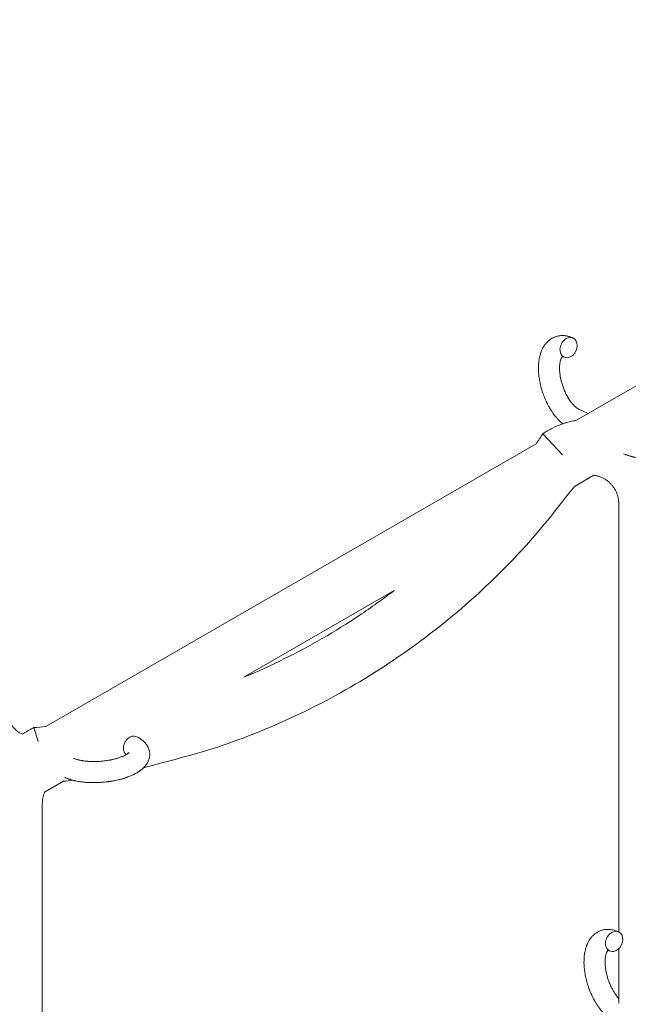
# Model space of a CAD drawing. Units: millimetres. Extents: x -12468 to 6385, y -4818 to 4873.
# Drawn here: x 2819 to 2992, y 549 to 829 of the extents above; entities that cross this region are included whole.
import ezdxf

# ---------------------------------------------------------------- set-up
doc = ezdxf.new("R2010")
doc.units = ezdxf.units.MM
doc.linetypes.add('K5LT_THIN', pattern=[0])

# ---------------------------------------------------------------- blocks, each defined once
blk = doc.blocks.new('U1')
at = {"color": 7, "linetype": 'K5LT_THIN', "lineweight": 18}
for p, q in [((2977.75, 715.46), (3175.21, 829.47)), ((2978.4, 718.59), (2981.02, 717.35)), ((2973.72, 705.61), (2968.17, 711.64)), ((2826.74, 628.28), (2966.19, 708.79)), ((2977.15, 696.64), (2982.65, 699.82)), ((2989.72, 569.84), (2989.72, 691.75)), ((2883.07, 642.32), (2925.86, 667.03)), ((2824.5, 624.06), (2823.27, 627.98)), ((2819.35, 626.48), (2820.11, 626.13)), ((2826.37, 609.59), (2831.77, 612.71)), ((2825.72, 606.3), (2825.72, 453.2)), ((2989.72, 549.6), (2989.72, 565.06))]:
    blk.add_line(p, q, dxfattribs=at)
for centre, start_param, end_param in [((2975.46, 736.14), 3.141593, 5.355092), ((2975.46, 736.14), 0, 3.141593), ((2975.46, 736.14), 5.355092, 6.283185), ((2851.26, 622.69), 3.141593, 5.355092), ((2851.26, 622.69), 5.355092, 6.053873), ((2988.41, 567.14), 3.141593, 5.355092), ((2988.41, 567.14), 0, 3.141593), ((2988.41, 567.14), 5.355092, 6.283185)]:
    blk.add_ellipse(centre, major_axis=(-1.28, -2.71), ratio=0.769885, start_param=start_param, end_param=end_param, dxfattribs=at)
for points, knots in [([(2973.8, 714.46), (2973.75, 714.51), (2973.69, 714.56), (2973.62, 714.62), (2973.61, 714.63), (2973.5, 714.72), (2973.4, 714.81), (2973.29, 714.9), (2973.29, 714.91), (2973.13, 715.05), (2972.98, 715.19), (2972.69, 715.48), (2972.54, 715.64), (2972.31, 715.88), (2972.23, 715.98), (2972.14, 716.07), (2972.13, 716.08), (2972.1, 716.12), (2972.08, 716.15), (2972.05, 716.18), (2972.05, 716.18), (2971.94, 716.31), (2971.83, 716.44), (2971.57, 716.76), (2971.42, 716.95), (2971.18, 717.27), (2971.09, 717.39), (2970.84, 717.75), (2970.68, 717.98), (2970.48, 718.3), (2970.42, 718.38), (2970.35, 718.51), (2970.32, 718.55), (2970.22, 718.72), (2970.14, 718.84), (2970.04, 719.03), (2970, 719.08), (2969.96, 719.16), (2969.95, 719.18), (2969.92, 719.23), (2969.91, 719.25), (2969.87, 719.31), (2969.85, 719.36), (2969.81, 719.43), (2969.79, 719.46), (2969.66, 719.72), (2969.53, 719.94), (2969.33, 720.33), (2969.26, 720.5), (2969.17, 720.67), (2969.17, 720.68), (2969.16, 720.69), (2969.16, 720.7), (2969.15, 720.72), (2969.14, 720.73), (2969.03, 720.97), (2968.92, 721.2), (2968.73, 721.64), (2968.65, 721.85), (2968.37, 722.53), (2968.2, 723.01), (2967.94, 723.79), (2967.85, 724.08), (2967.71, 724.58), (2967.65, 724.79), (2967.59, 725.04), (2967.58, 725.07), (2967.47, 725.56), (2967.35, 726.02), (2967.17, 726.95), (2967.1, 727.43), (2966.98, 728.36), (2966.94, 728.82), (2966.89, 729.72), (2966.88, 730.16), (2966.89, 731), (2966.92, 731.41), (2966.96, 731.88), (2966.97, 731.95), (2967.01, 732.27), (2967.04, 732.53), (2967.09, 732.84), (2967.1, 732.9), (2967.15, 733.22), (2967.21, 733.47), (2967.27, 733.73), (2967.27, 733.74), (2967.28, 733.75), (2967.28, 733.76), (2967.33, 733.94), (2967.37, 734.12), (2967.47, 734.44), (2967.52, 734.58), (2967.59, 734.79), (2967.61, 734.85), (2967.64, 734.92), (2967.64, 734.93), (2967.68, 735.02), (2967.7, 735.1), (2967.82, 735.37), (2967.9, 735.56), (2968.11, 736), (2968.25, 736.26), (2968.45, 736.58), (2968.5, 736.66), (2968.64, 736.86), (2968.74, 736.98), (2968.84, 737.13), (2968.85, 737.14), (2969.02, 737.36), (2969.19, 737.55), (2969.52, 737.89), (2969.69, 738.03), (2969.86, 738.2), (2969.88, 738.21), (2970.08, 738.37), (2970.26, 738.5), (2970.65, 738.75), (2970.84, 738.86), (2971.24, 739.06), (2971.44, 739.14), (2971.86, 739.29), (2972.07, 739.36), (2972.37, 739.43), (2972.46, 739.45), (2972.68, 739.49), (2972.8, 739.51), (2973.15, 739.55), (2973.37, 739.57), (2973.82, 739.58), (2974.05, 739.57), (2974.47, 739.53), (2974.66, 739.5), (2974.89, 739.46), (2974.94, 739.45), (2974.99, 739.44), (2974.99, 739.44), (2975.06, 739.42), (2975.13, 739.41), (2975.36, 739.35), (2975.51, 739.31), (2975.68, 739.26), (2975.69, 739.26), (2975.95, 739.18), (2976.2, 739.09), (2976.54, 738.94), (2976.64, 738.9), (2976.74, 738.85)], [8.017823, 8.017823, 8.017823, 8.017823, 8.75051, 8.75051, 8.872734, 8.872734, 10.121087, 10.121087, 10.239693, 10.239693, 12.120776, 12.120776, 14.12249, 14.12249, 15.20199, 15.20199, 15.322865, 15.322865, 15.656599, 15.656599, 15.663143, 15.663143, 17.189745, 17.189745, 19.31373, 19.31373, 20.688197, 20.688197, 23.076261, 23.076261, 23.913976, 23.913976, 24.339738, 24.339738, 25.541324, 25.541324, 26.111915, 26.111915, 26.301489, 26.301489, 26.513619, 26.513619, 26.933084, 26.933084, 27.196506, 27.196506, 29.332489, 29.332489, 30.801276, 30.801276, 30.878715, 30.878715, 30.948671, 30.948671, 31.049756, 31.049756, 33.10809, 33.10809, 34.913355, 34.913355, 39.043225, 39.043225, 41.493032, 41.493032, 43.237001, 43.237001, 43.518611, 43.518611, 47.325781, 47.325781, 51.320715, 51.320715, 55.225404, 55.225404, 59.037147, 59.037147, 62.747048, 62.747048, 63.381704, 63.381704, 65.763728, 65.763728, 66.339981, 66.339981, 68.819528, 68.819528, 68.905619, 68.905619, 68.977034, 68.977034, 70.753972, 70.753972, 72.272022, 72.272022, 72.931361, 72.931361, 73.022459, 73.022459, 73.882945, 73.882945, 75.952545, 75.952545, 78.914214, 78.914214, 79.898581, 79.898581, 81.465738, 81.465738, 81.703915, 81.703915, 84.33989, 84.33989, 86.632353, 86.632353, 86.847338, 86.847338, 89.254604, 89.254604, 91.590734, 91.590734, 93.883705, 93.883705, 96.160269, 96.160269, 97.134274, 97.134274, 98.446054, 98.446054, 100.765871, 100.765871, 103.145634, 103.145634, 105.150939, 105.150939, 105.611524, 105.611524, 105.667888, 105.667888, 106.380473, 106.380473, 108.08174, 108.08174, 108.189395, 108.189395, 110.903181, 110.903181, 112, 112, 112, 112]), ([(2973.69, 733.57), (2973.68, 733.57), (2973.68, 733.56), (2973.65, 733.54), (2973.63, 733.52), (2973.59, 733.46), (2973.56, 733.43), (2973.5, 733.34), (2973.47, 733.29), (2973.41, 733.19), (2973.39, 733.15), (2973.35, 733.07), (2973.34, 733.02), (2973.28, 732.88), (2973.23, 732.77), (2973.15, 732.52), (2973.12, 732.38), (2973.05, 732.09), (2973.02, 731.93), (2972.96, 731.6), (2972.94, 731.42), (2972.91, 731.06), (2972.9, 730.87), (2972.89, 730.62), (2972.89, 730.58), (2972.89, 730.52), (2972.89, 730.51), (2972.89, 730.36), (2972.88, 730.21), (2972.89, 729.77), (2972.91, 729.47), (2972.96, 728.85), (2973, 728.52), (2973.11, 727.85), (2973.17, 727.5), (2973.33, 726.79), (2973.42, 726.43), (2973.63, 725.7), (2973.75, 725.33), (2974.01, 724.59), (2974.15, 724.22), (2974.41, 723.63), (2974.51, 723.41), (2974.67, 723.07), (2974.73, 722.95), (2974.9, 722.62), (2975.02, 722.4), (2975.19, 722.09), (2975.25, 722), (2975.35, 721.83), (2975.4, 721.75), (2975.52, 721.55), (2975.6, 721.43), (2975.72, 721.24), (2975.77, 721.17), (2975.95, 720.91), (2976.08, 720.74), (2976.23, 720.54), (2976.24, 720.53), (2976.26, 720.5), (2976.27, 720.49), (2976.3, 720.44), (2976.33, 720.42), (2976.4, 720.33), (2976.44, 720.27), (2976.58, 720.11), (2976.67, 720.01), (2976.79, 719.87), (2976.83, 719.84), (2976.91, 719.75), (2976.96, 719.69), (2977.03, 719.63), (2977.04, 719.62), (2977.11, 719.55), (2977.17, 719.49), (2977.3, 719.36), (2977.37, 719.3), (2977.47, 719.22), (2977.5, 719.19), (2977.55, 719.15), (2977.57, 719.13), (2977.64, 719.08), (2977.68, 719.05), (2977.76, 718.99), (2977.79, 718.96), (2977.85, 718.92), (2977.87, 718.91), (2977.9, 718.88), (2977.91, 718.88), (2978.02, 718.8), (2978.1, 718.76), (2978.2, 718.69), (2978.21, 718.69), (2978.29, 718.65), (2978.34, 718.62), (2978.4, 718.59)], [1.722427, 1.722427, 1.722427, 1.722427, 3.017649, 3.017649, 4.609864, 4.609864, 6.285438, 6.285438, 8.067082, 8.067082, 9.074753, 9.074753, 9.974078, 9.974078, 12.02219, 12.02219, 14.089357, 14.089357, 16.103217, 16.103217, 18.117076, 18.117076, 20.128041, 20.128041, 20.593157, 20.593157, 20.673876, 20.673876, 22.131109, 22.131109, 24.888511, 24.888511, 27.749648, 27.749648, 30.704237, 30.704237, 33.745559, 33.745559, 36.870734, 36.870734, 40.049977, 40.049977, 42.101559, 42.101559, 43.142751, 43.142751, 45.27443, 45.27443, 46.148629, 46.148629, 47.012679, 47.012679, 48.241435, 48.241435, 49.062222, 49.062222, 51.152464, 51.152464, 51.361832, 51.361832, 51.514038, 51.514038, 51.874936, 51.874936, 52.614802, 52.614802, 54.071382, 54.071382, 54.553725, 54.553725, 55.426148, 55.426148, 55.585334, 55.585334, 56.580438, 56.580438, 57.774421, 57.774421, 58.255873, 58.255873, 58.607151, 58.607151, 59.409691, 59.409691, 60.015982, 60.015982, 60.426812, 60.426812, 60.632662, 60.632662, 62.430296, 62.430296, 62.654013, 62.654013, 64, 64, 64, 64]), ([(2974.17, 733.43), (2974.1, 733.46), (2974.03, 733.49), (2973.97, 733.51), (2973.96, 733.52), (2973.91, 733.53), (2973.86, 733.55), (2973.79, 733.56), (2973.76, 733.57), (2973.72, 733.57), (2973.71, 733.57), (2973.69, 733.57), (2973.69, 733.57), (2973.68, 733.57), (2973.67, 733.57), (2973.68, 733.57), (2973.68, 733.57), (2973.69, 733.58), (2973.69, 733.58), (2973.69, 733.58)], [0, 0, 0, 0, 2, 2, 2.214263, 2.214263, 3.942695, 3.942695, 5.758704, 5.758704, 7.37728, 7.37728, 7.475749, 7.475749, 9.118858, 9.118858, 9.481056, 9.481056, 9.552246, 9.552246, 9.552246, 9.552246]), ([(2973.67, 733.57), (2973.68, 733.57), (2973.68, 733.57), (2973.67, 733.57), (2973.68, 733.57), (2973.68, 733.57), (2973.69, 733.58), (2973.69, 733.58), (2973.69, 733.58), (2973.69, 733.58)], [0.931443, 0.931443, 0.931443, 0.931443, 0.965483, 0.965483, 1.745999, 1.745999, 2.945999, 2.945999, 3.024105, 3.024105, 3.024105, 3.024105]), ([(2968.17, 711.64), (2969.04, 712.23), (2969.94, 712.76), (2971.81, 713.7), (2972.77, 714.1), (2973.77, 714.45), (2973.79, 714.46), (2974.11, 714.55), (2974.41, 714.67), (2975.4, 714.95), (2976.08, 715.14), (2977.09, 715.35), (2977.42, 715.42), (2977.75, 715.46)], [0, 0, 0, 0, 0.0600048, 0.0600048, 0.1200095, 0.1200095, 0.1210339, 0.1210339, 0.1393955, 0.1393955, 0.1800143, 0.1800143, 0.1992325, 0.1992325, 0.1992325, 0.1992325]), ([(3012.47, 717.03), (3012.55, 716.99), (3012.63, 716.94), (3012.85, 716.79), (3013, 716.68), (3013.29, 716.46), (3013.43, 716.34), (3013.7, 716.1), (3013.83, 715.97), (3014.06, 715.73), (3014.15, 715.61), (3014.27, 715.47), (3014.28, 715.45), (3014.34, 715.38), (3014.38, 715.33), (3014.45, 715.23), (3014.48, 715.18), (3014.56, 715.07), (3014.6, 715), (3014.73, 714.78), (3014.82, 714.61), (3014.98, 714.27), (3015.04, 714.1), (3015.13, 713.82), (3015.16, 713.72), (3015.19, 713.61), (3015.19, 713.6), (3015.21, 713.54), (3015.22, 713.47), (3015.27, 713.24), (3015.29, 713.07), (3015.32, 712.72), (3015.33, 712.54), (3015.32, 712.2), (3015.3, 712.02), (3015.27, 711.77), (3015.25, 711.69), (3015.22, 711.52), (3015.2, 711.44), (3015.18, 711.35), (3015.18, 711.34), (3015.13, 711.16), (3015.08, 710.98), (3014.95, 710.64), (3014.87, 710.47), (3014.7, 710.13), (3014.61, 709.96), (3014.39, 709.63), (3014.27, 709.47), (3014.15, 709.3), (3014.14, 709.3), (3014.05, 709.18), (3013.95, 709.07), (3013.79, 708.89), (3013.72, 708.81), (3013.61, 708.7), (3013.56, 708.65), (3013.5, 708.6), (3013.49, 708.58), (3013.34, 708.44), (3013.2, 708.32), (3012.95, 708.11), (3012.84, 708.02), (3012.72, 707.93), (3012.71, 707.93), (3012.68, 707.9), (3012.65, 707.88), (3012.52, 707.78), (3012.41, 707.71), (3012.29, 707.63), (3012.29, 707.63), (3012.24, 707.59), (3012.2, 707.57), (3012.11, 707.51), (3012.06, 707.47), (3012, 707.44), (3011.99, 707.43), (3011.96, 707.41), (3011.93, 707.4), (3011.77, 707.3), (3011.63, 707.22), (3011.49, 707.13), (3011.48, 707.13), (3011.36, 707.06), (3011.25, 707), (3011.05, 706.9), (3010.98, 706.86), (3010.7, 706.72), (3010.51, 706.63), (3010.02, 706.41), (3009.72, 706.28), (3009.21, 706.09), (3009, 706.01), (3008.77, 705.93), (3008.76, 705.92), (3008.66, 705.89), (3008.57, 705.86), (3008.17, 705.72), (3007.84, 705.62), (3007.17, 705.43), (3006.82, 705.35), (3006.39, 705.24), (3006.3, 705.22), (3006.02, 705.15), (3005.81, 705.11), (3005.35, 705.02), (3005.11, 704.97), (3004.69, 704.89), (3004.53, 704.86), (3004.34, 704.83), (3004.31, 704.83), (3004.25, 704.82), (3004.22, 704.82), (3004.03, 704.79), (3003.88, 704.77), (3003.7, 704.74), (3003.67, 704.73), (3003.57, 704.72), (3003.49, 704.71), (3002.96, 704.64), (3002.49, 704.6), (3002.03, 704.55), (3002.03, 704.55), (3002, 704.55), (3001.97, 704.55), (3001.6, 704.52), (3001.25, 704.5), (3000.75, 704.47), (3000.58, 704.46), (2999.92, 704.44), (2999.43, 704.44), (2998.64, 704.45), (2998.35, 704.46), (2997.88, 704.48), (2997.7, 704.49), (2997.07, 704.53), (2996.62, 704.57), (2995.99, 704.65), (2995.8, 704.67), (2995.38, 704.73), (2995.15, 704.77), (2994.72, 704.84), (2994.52, 704.88), (2994.27, 704.93), (2994.22, 704.94), (2994.16, 704.96), (2994.14, 704.96), (2994.07, 704.98), (2994.02, 704.99), (2993.89, 705.02), (2993.82, 705.03), (2993.75, 705.05), (2993.74, 705.05), (2993.63, 705.08), (2993.54, 705.1), (2993.35, 705.15), (2993.26, 705.18), (2993.03, 705.24), (2992.9, 705.28), (2992.76, 705.32), (2992.75, 705.33), (2992.73, 705.33), (2992.71, 705.34), (2992.59, 705.37), (2992.5, 705.41), (2992.35, 705.46), (2992.29, 705.48), (2992.19, 705.52), (2992.13, 705.53), (2991.99, 705.59), (2991.89, 705.62), (2991.72, 705.69), (2991.65, 705.72), (2991.42, 705.81), (2991.28, 705.88), (2991.13, 705.95)], [3.610494, 3.610494, 3.610494, 3.610494, 4.608994, 4.608994, 6.611437, 6.611437, 8.613879, 8.613879, 10.60053, 10.60053, 12.274918, 12.274918, 12.550029, 12.550029, 13.270757, 13.270757, 13.912186, 13.912186, 14.707317, 14.707317, 16.736339, 16.736339, 18.671984, 18.671984, 19.810589, 19.810589, 19.864454, 19.864454, 20.544166, 20.544166, 22.379396, 22.379396, 24.201978, 24.201978, 26.035285, 26.035285, 26.908625, 26.908625, 27.804597, 27.804597, 27.902791, 27.902791, 29.829026, 29.829026, 31.840388, 31.840388, 33.966332, 33.966332, 36.162707, 36.162707, 36.238629, 36.238629, 37.845107, 37.845107, 38.961572, 38.961572, 39.623994, 39.623994, 39.848022, 39.848022, 41.850937, 41.850937, 43.411532, 43.411532, 43.493869, 43.493869, 43.851835, 43.851835, 45.244382, 45.244382, 45.325434, 45.325434, 45.846808, 45.846808, 46.479913, 46.479913, 46.559308, 46.559308, 46.880344, 46.880344, 48.516477, 48.516477, 48.599857, 48.599857, 49.895381, 49.895381, 50.786687, 50.786687, 52.910419, 52.910419, 55.923427, 55.923427, 57.979686, 57.979686, 58.110248, 58.110248, 58.931046, 58.931046, 61.927033, 61.927033, 64.989532, 64.989532, 65.697014, 65.697014, 67.467525, 67.467525, 69.543357, 69.543357, 70.902592, 70.902592, 71.126108, 71.126108, 71.396505, 71.396505, 72.641228, 72.641228, 72.885082, 72.885082, 73.462987, 73.462987, 77.212003, 77.212003, 77.219253, 77.219253, 77.458057, 77.458057, 80.211549, 80.211549, 81.536079, 81.536079, 85.528742, 85.528742, 87.96927, 87.96927, 89.444695, 89.444695, 93.285903, 93.285903, 94.970583, 94.970583, 97.048697, 97.048697, 98.912678, 98.912678, 99.386212, 99.386212, 99.520474, 99.520474, 100.064493, 100.064493, 100.723485, 100.723485, 100.805961, 100.805961, 101.729175, 101.729175, 102.644445, 102.644445, 104.028891, 104.028891, 104.096177, 104.096177, 104.29249, 104.29249, 105.280101, 105.280101, 105.884556, 105.884556, 106.42549, 106.42549, 107.484051, 107.484051, 108.303506, 108.303506, 110, 110, 110, 110]), ([(2982.65, 699.82), (2982.74, 699.81), (2982.82, 699.79), (2983.21, 699.73), (2983.51, 699.66), (2984.09, 699.49), (2984.38, 699.39), (2984.94, 699.16), (2985.21, 699.03), (2985.75, 698.74), (2986, 698.58), (2986.5, 698.24), (2986.74, 698.05), (2987.19, 697.65), (2987.4, 697.44), (2987.81, 697), (2988, 696.76), (2988.35, 696.28), (2988.51, 696.02), (2988.81, 695.5), (2988.94, 695.23), (2989.18, 694.68), (2989.28, 694.4), (2989.46, 693.83), (2989.53, 693.53), (2989.64, 692.95), (2989.68, 692.65), (2989.71, 692.15), (2989.72, 691.95), (2989.72, 691.75)], [0.2228512, 0.2228512, 0.2228512, 0.2228512, 0.2400191, 0.2400191, 0.3000239, 0.3000239, 0.3600286, 0.3600286, 0.4200334, 0.4200334, 0.4800382, 0.4800382, 0.540043, 0.540043, 0.6000477, 0.6000477, 0.6600525, 0.6600525, 0.7200573, 0.7200573, 0.7800621, 0.7800621, 0.8400668, 0.8400668, 0.9000716, 0.9000716, 0.9600764, 0.9600764, 1, 1, 1, 1]), ([(2854.48, 616.5), (2862.44, 618.77), (2870.54, 620.61), (2886.45, 626.23), (2894.37, 629.59), (2909.73, 637.26), (2917.18, 641.56), (2931.49, 651.06), (2938.35, 656.25), (2951.38, 667.43), (2957.55, 673.42), (2968.22, 685.15), (2972.59, 690.98), (2977.15, 696.64)], [0.148052, 0.148052, 0.148052, 0.148052, 0.2862157, 0.2862157, 0.4293235, 0.4293235, 0.5724314, 0.5724314, 0.7155392, 0.7155392, 0.858647, 0.858647, 0.9799114, 0.9799114, 0.9799114, 0.9799114]), ([(2883.07, 642.32), (2886.92, 643.93), (2890.73, 645.67), (2901.87, 651.19), (2909.03, 655.33), (2919.29, 662.18), (2922.62, 664.55), (2925.86, 667.03)], [0.3568566, 0.3568566, 0.3568566, 0.3568566, 0.4293235, 0.4293235, 0.5724314, 0.5724314, 0.6431434, 0.6431434, 0.6431434, 0.6431434]), ([(2814.65, 641.46), (2814.64, 641.46), (2814.63, 641.45), (2814.61, 641.43), (2814.59, 641.41), (2814.54, 641.35), (2814.52, 641.32), (2814.46, 641.23), (2814.43, 641.18), (2814.37, 641.08), (2814.35, 641.04), (2814.31, 640.96), (2814.29, 640.91), (2814.23, 640.77), (2814.19, 640.66), (2814.11, 640.41), (2814.07, 640.27), (2814, 639.98), (2813.97, 639.82), (2813.92, 639.49), (2813.9, 639.31), (2813.87, 638.95), (2813.85, 638.75), (2813.85, 638.51), (2813.84, 638.46), (2813.84, 638.41), (2813.84, 638.4), (2813.84, 638.25), (2813.84, 638.1), (2813.85, 637.66), (2813.87, 637.36), (2813.92, 636.74), (2813.96, 636.41), (2814.06, 635.74), (2814.13, 635.39), (2814.29, 634.68), (2814.38, 634.32), (2814.59, 633.59), (2814.71, 633.22), (2814.97, 632.48), (2815.11, 632.11), (2815.37, 631.52), (2815.47, 631.3), (2815.63, 630.96), (2815.69, 630.84), (2815.86, 630.51), (2815.98, 630.29), (2816.15, 629.98), (2816.2, 629.89), (2816.3, 629.72), (2816.35, 629.64), (2816.48, 629.44), (2816.55, 629.32), (2816.68, 629.13), (2816.73, 629.06), (2816.91, 628.8), (2817.04, 628.63), (2817.18, 628.43), (2817.2, 628.42), (2817.22, 628.39), (2817.23, 628.38), (2817.26, 628.33), (2817.28, 628.31), (2817.35, 628.22), (2817.4, 628.16), (2817.54, 628), (2817.63, 627.9), (2817.75, 627.76), (2817.78, 627.73), (2817.87, 627.64), (2817.92, 627.58), (2817.98, 627.52), (2817.99, 627.51), (2818.07, 627.44), (2818.13, 627.38), (2818.26, 627.25), (2818.33, 627.19), (2818.43, 627.1), (2818.46, 627.08), (2818.51, 627.04), (2818.53, 627.02), (2818.59, 626.97), (2818.64, 626.93), (2818.72, 626.88), (2818.75, 626.85), (2818.81, 626.81), (2818.83, 626.8), (2818.86, 626.77), (2818.87, 626.77), (2818.98, 626.69), (2819.06, 626.65), (2819.16, 626.58), (2819.17, 626.58), (2819.24, 626.54), (2819.3, 626.51), (2819.35, 626.48)], [1.722427, 1.722427, 1.722427, 1.722427, 3.017649, 3.017649, 4.609864, 4.609864, 6.285438, 6.285438, 8.067082, 8.067082, 9.074753, 9.074753, 9.974078, 9.974078, 12.02219, 12.02219, 14.089357, 14.089357, 16.103217, 16.103217, 18.117076, 18.117076, 20.128041, 20.128041, 20.593157, 20.593157, 20.673876, 20.673876, 22.131109, 22.131109, 24.888511, 24.888511, 27.749648, 27.749648, 30.704237, 30.704237, 33.745559, 33.745559, 36.870734, 36.870734, 40.049977, 40.049977, 42.101559, 42.101559, 43.142751, 43.142751, 45.27443, 45.27443, 46.148629, 46.148629, 47.012679, 47.012679, 48.241435, 48.241435, 49.062222, 49.062222, 51.152464, 51.152464, 51.361832, 51.361832, 51.514038, 51.514038, 51.874936, 51.874936, 52.614802, 52.614802, 54.071382, 54.071382, 54.553725, 54.553725, 55.426148, 55.426148, 55.585334, 55.585334, 56.580438, 56.580438, 57.774421, 57.774421, 58.255873, 58.255873, 58.607151, 58.607151, 59.409691, 59.409691, 60.015982, 60.015982, 60.426812, 60.426812, 60.632662, 60.632662, 62.430296, 62.430296, 62.654013, 62.654013, 64, 64, 64, 64]), ([(2820.11, 626.13), (2820.83, 626.59), (2821.55, 627.07), (2822.63, 627.66), (2822.94, 627.82), (2823.27, 627.98)], [0.86404, 0.86404, 0.86404, 0.86404, 0.9600764, 0.9600764, 1, 1, 1, 1]), ([(2852.54, 625.4), (2852.76, 625.3), (2852.97, 625.18), (2853.18, 625.07), (2853.18, 625.07), (2853.27, 625.02), (2853.34, 624.97), (2853.42, 624.92), (2853.43, 624.92), (2853.5, 624.88), (2853.58, 624.83), (2853.81, 624.68), (2853.96, 624.57), (2854.25, 624.35), (2854.39, 624.23), (2854.66, 623.99), (2854.79, 623.86), (2855.01, 623.62), (2855.11, 623.5), (2855.22, 623.36), (2855.24, 623.34), (2855.29, 623.27), (2855.33, 623.22), (2855.41, 623.11), (2855.44, 623.07), (2855.51, 622.96), (2855.55, 622.89), (2855.69, 622.67), (2855.78, 622.5), (2855.93, 622.16), (2856, 621.99), (2856.09, 621.71), (2856.11, 621.61), (2856.15, 621.5), (2856.15, 621.49), (2856.16, 621.43), (2856.18, 621.36), (2856.22, 621.13), (2856.25, 620.96), (2856.28, 620.61), (2856.28, 620.43), (2856.27, 620.09), (2856.26, 619.91), (2856.22, 619.66), (2856.21, 619.58), (2856.18, 619.41), (2856.16, 619.33), (2856.14, 619.24), (2856.14, 619.23), (2856.09, 619.05), (2856.03, 618.87), (2855.91, 618.53), (2855.83, 618.36), (2855.66, 618.02), (2855.56, 617.85), (2855.35, 617.52), (2855.23, 617.36), (2855.11, 617.19), (2855.1, 617.19), (2855.01, 617.07), (2854.91, 616.96), (2854.74, 616.77), (2854.67, 616.7), (2854.56, 616.59), (2854.52, 616.54), (2854.46, 616.49), (2854.45, 616.47), (2854.3, 616.33), (2854.16, 616.21), (2853.91, 616), (2853.79, 615.91), (2853.67, 615.82), (2853.67, 615.82), (2853.63, 615.79), (2853.61, 615.77), (2853.47, 615.67), (2853.36, 615.6), (2853.25, 615.52), (2853.24, 615.52), (2853.2, 615.48), (2853.16, 615.46), (2853.06, 615.4), (2853.01, 615.36), (2852.95, 615.33), (2852.95, 615.32), (2852.92, 615.3), (2852.89, 615.28), (2852.73, 615.19), (2852.59, 615.11), (2852.44, 615.02), (2852.44, 615.02), (2852.32, 614.95), (2852.2, 614.89), (2852.01, 614.79), (2851.93, 614.75), (2851.66, 614.61), (2851.46, 614.52), (2850.97, 614.3), (2850.68, 614.17), (2850.17, 613.97), (2849.96, 613.9), (2849.73, 613.82), (2849.72, 613.81), (2849.61, 613.78), (2849.53, 613.75), (2849.12, 613.61), (2848.8, 613.51), (2848.12, 613.32), (2847.77, 613.24), (2847.34, 613.13), (2847.26, 613.11), (2846.97, 613.04), (2846.77, 613), (2846.31, 612.9), (2846.06, 612.86), (2845.65, 612.78), (2845.48, 612.75), (2845.29, 612.72), (2845.26, 612.72), (2845.2, 612.71), (2845.17, 612.7), (2844.99, 612.68), (2844.83, 612.66), (2844.65, 612.63), (2844.62, 612.62), (2844.52, 612.61), (2844.45, 612.6), (2843.92, 612.53), (2843.45, 612.49), (2842.99, 612.44), (2842.98, 612.44), (2842.95, 612.44), (2842.92, 612.44), (2842.55, 612.41), (2842.21, 612.39), (2841.7, 612.36), (2841.54, 612.35), (2840.88, 612.33), (2840.39, 612.33), (2839.6, 612.34), (2839.3, 612.35), (2838.83, 612.37), (2838.66, 612.38), (2838.03, 612.42), (2837.58, 612.46), (2836.95, 612.54), (2836.75, 612.56), (2836.33, 612.62), (2836.1, 612.66), (2835.67, 612.73), (2835.48, 612.77), (2835.23, 612.82), (2835.18, 612.83), (2835.11, 612.85), (2835.1, 612.85), (2835.03, 612.87), (2834.97, 612.88), (2834.85, 612.91), (2834.78, 612.92), (2834.7, 612.94), (2834.69, 612.94), (2834.59, 612.97), (2834.5, 612.99), (2834.31, 613.04), (2834.22, 613.07), (2833.99, 613.13), (2833.86, 613.17), (2833.71, 613.21), (2833.71, 613.21), (2833.68, 613.22), (2833.66, 613.23), (2833.55, 613.26), (2833.46, 613.3), (2833.3, 613.35), (2833.25, 613.37), (2833.14, 613.4), (2833.09, 613.42), (2832.94, 613.48), (2832.85, 613.51), (2832.68, 613.58), (2832.6, 613.61), (2832.38, 613.7), (2832.23, 613.77), (2832.09, 613.84)], [0, 0, 0, 0, 2.579969, 2.579969, 2.606551, 2.606551, 3.602218, 3.602218, 3.610494, 3.610494, 4.608994, 4.608994, 6.611437, 6.611437, 8.613879, 8.613879, 10.60053, 10.60053, 12.274918, 12.274918, 12.550029, 12.550029, 13.270757, 13.270757, 13.912186, 13.912186, 14.707317, 14.707317, 16.736339, 16.736339, 18.671984, 18.671984, 19.810589, 19.810589, 19.864454, 19.864454, 20.544166, 20.544166, 22.379396, 22.379396, 24.201978, 24.201978, 26.035285, 26.035285, 26.908625, 26.908625, 27.804597, 27.804597, 27.902791, 27.902791, 29.829026, 29.829026, 31.840388, 31.840388, 33.966332, 33.966332, 36.162707, 36.162707, 36.238629, 36.238629, 37.845107, 37.845107, 38.961572, 38.961572, 39.623994, 39.623994, 39.848022, 39.848022, 41.850937, 41.850937, 43.411532, 43.411532, 43.493869, 43.493869, 43.851835, 43.851835, 45.244382, 45.244382, 45.325434, 45.325434, 45.846808, 45.846808, 46.479913, 46.479913, 46.559308, 46.559308, 46.880344, 46.880344, 48.516477, 48.516477, 48.599857, 48.599857, 49.895381, 49.895381, 50.786687, 50.786687, 52.910419, 52.910419, 55.923427, 55.923427, 57.979686, 57.979686, 58.110248, 58.110248, 58.931046, 58.931046, 61.927033, 61.927033, 64.989532, 64.989532, 65.697014, 65.697014, 67.467525, 67.467525, 69.543357, 69.543357, 70.902592, 70.902592, 71.126108, 71.126108, 71.396505, 71.396505, 72.641228, 72.641228, 72.885082, 72.885082, 73.462987, 73.462987, 77.212003, 77.212003, 77.219253, 77.219253, 77.458057, 77.458057, 80.211549, 80.211549, 81.536079, 81.536079, 85.528742, 85.528742, 87.96927, 87.96927, 89.444695, 89.444695, 93.285903, 93.285903, 94.970583, 94.970583, 97.048697, 97.048697, 98.912678, 98.912678, 99.386212, 99.386212, 99.520474, 99.520474, 100.064493, 100.064493, 100.723485, 100.723485, 100.805961, 100.805961, 101.729175, 101.729175, 102.644445, 102.644445, 104.028891, 104.028891, 104.096177, 104.096177, 104.29249, 104.29249, 105.280101, 105.280101, 105.884556, 105.884556, 106.42549, 106.42549, 107.484051, 107.484051, 108.303506, 108.303506, 110, 110, 110, 110]), ([(2850.41, 620.93), (2850.41, 620.93), (2850.41, 620.93), (2850.39, 620.91), (2850.38, 620.89), (2850.33, 620.83), (2850.29, 620.8), (2850.19, 620.71), (2850.12, 620.66), (2850.06, 620.61), (2850.06, 620.61), (2850, 620.56), (2849.93, 620.52), (2849.85, 620.47), (2849.84, 620.46), (2849.82, 620.44), (2849.81, 620.43), (2849.76, 620.41), (2849.73, 620.39), (2849.68, 620.36), (2849.66, 620.34), (2849.6, 620.31), (2849.57, 620.29), (2849.48, 620.24), (2849.42, 620.21), (2849.36, 620.17), (2849.35, 620.17), (2849.26, 620.12), (2849.17, 620.07), (2849.03, 620), (2848.97, 619.98), (2848.85, 619.92), (2848.77, 619.88), (2848.61, 619.81), (2848.52, 619.78), (2848.26, 619.67), (2848.08, 619.6), (2847.74, 619.48), (2847.58, 619.43), (2847.3, 619.33), (2847.18, 619.29), (2846.74, 619.16), (2846.42, 619.08), (2845.97, 618.97), (2845.85, 618.94), (2845.56, 618.88), (2845.4, 618.84), (2845.17, 618.8), (2845.1, 618.78), (2844.75, 618.72), (2844.46, 618.67), (2844.08, 618.61), (2843.99, 618.6), (2843.51, 618.53), (2843.11, 618.48), (2842.52, 618.42), (2842.32, 618.41), (2842.11, 618.39), (2842.11, 618.39), (2842.06, 618.39), (2842.01, 618.39), (2841.91, 618.38), (2841.85, 618.38), (2841.69, 618.37), (2841.59, 618.36), (2841.17, 618.34), (2840.85, 618.34), (2840.45, 618.33), (2840.37, 618.33), (2840.15, 618.33), (2840.02, 618.33), (2839.88, 618.34), (2839.87, 618.34), (2839.86, 618.34), (2839.86, 618.34), (2839.71, 618.34), (2839.55, 618.34), (2839.31, 618.35), (2839.23, 618.36), (2838.98, 618.37), (2838.82, 618.38), (2838.56, 618.4), (2838.46, 618.41), (2838.27, 618.42), (2838.18, 618.43), (2837.9, 618.46), (2837.71, 618.49), (2837.39, 618.53), (2837.26, 618.55), (2837.12, 618.57), (2837.1, 618.58), (2836.94, 618.61), (2836.78, 618.63), (2836.52, 618.68), (2836.41, 618.71), (2836.25, 618.74), (2836.2, 618.75), (2836.15, 618.77), (2836.14, 618.77), (2835.99, 618.81), (2835.84, 618.84), (2835.55, 618.92), (2835.4, 618.97), (2835.11, 619.07), (2834.98, 619.12), (2834.84, 619.18), (2834.82, 619.19), (2834.75, 619.22), (2834.7, 619.24), (2834.65, 619.26)], [0, 0, 0, 0, 1.575291, 1.575291, 3.090668, 3.090668, 4.92829, 4.92829, 6.675585, 6.675585, 6.765911, 6.765911, 8.207292, 8.207292, 8.396707, 8.396707, 8.690182, 8.690182, 9.246312, 9.246312, 9.625246, 9.625246, 10.207237, 10.207237, 11.124368, 11.124368, 11.189885, 11.189885, 12.507562, 12.507562, 13.202993, 13.202993, 14.189744, 14.189744, 15.216101, 15.216101, 17.22641, 17.22641, 18.861106, 18.861106, 20.100402, 20.100402, 23.081764, 23.081764, 24.172741, 24.172741, 25.582052, 25.582052, 26.154993, 26.154993, 28.573757, 28.573757, 29.309831, 29.309831, 32.539532, 32.539532, 34.153673, 34.153673, 34.165944, 34.165944, 34.555117, 34.555117, 35.03415, 35.03415, 35.841387, 35.841387, 38.455407, 38.455407, 39.106429, 39.106429, 40.226327, 40.226327, 40.272175, 40.272175, 40.286848, 40.286848, 41.5833, 41.5833, 42.296797, 42.296797, 43.715298, 43.715298, 44.576436, 44.576436, 45.407113, 45.407113, 47.15712, 47.15712, 48.427705, 48.427705, 48.594169, 48.594169, 50.126012, 50.126012, 51.344369, 51.344369, 51.862928, 51.862928, 51.967714, 51.967714, 53.626617, 53.626617, 55.650267, 55.650267, 57.673918, 57.673918, 58.013622, 58.013622, 59, 59, 59, 59]), ([(2825.72, 606.3), (2825.72, 606.57), (2825.73, 606.83), (2825.78, 607.36), (2825.82, 607.62), (2825.91, 608.14), (2825.97, 608.4), (2826.12, 608.91), (2826.2, 609.16), (2826.32, 609.47), (2826.34, 609.53), (2826.37, 609.59)], [0, 0, 0, 0, 0.1200095, 0.1200095, 0.2400191, 0.2400191, 0.3600286, 0.3600286, 0.4800382, 0.4800382, 0.5093326, 0.5093326, 0.5093326, 0.5093326]), ([(2986.26, 545.89), (2986.25, 545.9), (2986.24, 545.91), (2986.09, 546.05), (2985.94, 546.19), (2985.64, 546.48), (2985.49, 546.64), (2985.26, 546.88), (2985.19, 546.98), (2985.1, 547.07), (2985.09, 547.08), (2985.06, 547.12), (2985.03, 547.15), (2985.01, 547.18), (2985.01, 547.18), (2984.9, 547.31), (2984.79, 547.44), (2984.53, 547.76), (2984.38, 547.95), (2984.14, 548.27), (2984.05, 548.39), (2983.8, 548.75), (2983.64, 548.98), (2983.43, 549.3), (2983.38, 549.38), (2983.3, 549.51), (2983.27, 549.55), (2983.17, 549.72), (2983.1, 549.84), (2982.99, 550.02), (2982.96, 550.08), (2982.91, 550.16), (2982.9, 550.18), (2982.88, 550.22), (2982.87, 550.25), (2982.83, 550.31), (2982.8, 550.36), (2982.76, 550.43), (2982.75, 550.46), (2982.61, 550.72), (2982.49, 550.94), (2982.29, 551.33), (2982.21, 551.5), (2982.13, 551.67), (2982.12, 551.68), (2982.12, 551.69), (2982.11, 551.7), (2982.1, 551.72), (2982.1, 551.73), (2981.99, 551.97), (2981.88, 552.2), (2981.69, 552.64), (2981.6, 552.85), (2981.33, 553.53), (2981.15, 554.01), (2980.9, 554.79), (2980.81, 555.08), (2980.66, 555.58), (2980.61, 555.79), (2980.54, 556.04), (2980.53, 556.07), (2980.42, 556.56), (2980.31, 557.02), (2980.13, 557.95), (2980.05, 558.43), (2979.94, 559.36), (2979.89, 559.82), (2979.84, 560.72), (2979.84, 561.15), (2979.85, 562), (2979.87, 562.41), (2979.92, 562.88), (2979.92, 562.95), (2979.96, 563.27), (2980, 563.53), (2980.04, 563.84), (2980.05, 563.9), (2980.11, 564.22), (2980.16, 564.47), (2980.23, 564.73), (2980.23, 564.74), (2980.23, 564.75), (2980.23, 564.76), (2980.28, 564.94), (2980.33, 565.12), (2980.42, 565.44), (2980.47, 565.58), (2980.54, 565.79), (2980.57, 565.85), (2980.59, 565.92), (2980.59, 565.93), (2980.63, 566.02), (2980.66, 566.1), (2980.77, 566.37), (2980.85, 566.56), (2981.07, 567), (2981.21, 567.26), (2981.41, 567.58), (2981.46, 567.66), (2981.6, 567.86), (2981.69, 567.98), (2981.79, 568.13), (2981.81, 568.14), (2981.98, 568.36), (2982.14, 568.55), (2982.48, 568.89), (2982.64, 569.03), (2982.82, 569.2), (2982.84, 569.21), (2983.03, 569.37), (2983.22, 569.5), (2983.6, 569.75), (2983.8, 569.86), (2984.2, 570.06), (2984.4, 570.14), (2984.81, 570.29), (2985.02, 570.36), (2985.33, 570.43), (2985.42, 570.45), (2985.63, 570.49), (2985.76, 570.51), (2986.11, 570.55), (2986.33, 570.57), (2986.78, 570.58), (2987.01, 570.57), (2987.43, 570.53), (2987.62, 570.5), (2987.85, 570.46), (2987.89, 570.45), (2987.94, 570.44), (2987.95, 570.44), (2988.02, 570.42), (2988.09, 570.41), (2988.31, 570.35), (2988.47, 570.31), (2988.64, 570.26), (2988.65, 570.26), (2988.91, 570.18), (2989.16, 570.09), (2989.5, 569.94), (2989.6, 569.9), (2989.69, 569.85)], [10.121087, 10.121087, 10.121087, 10.121087, 10.239693, 10.239693, 12.120776, 12.120776, 14.12249, 14.12249, 15.20199, 15.20199, 15.322865, 15.322865, 15.656599, 15.656599, 15.663143, 15.663143, 17.189745, 17.189745, 19.31373, 19.31373, 20.688197, 20.688197, 23.076261, 23.076261, 23.913976, 23.913976, 24.339738, 24.339738, 25.541324, 25.541324, 26.111915, 26.111915, 26.301489, 26.301489, 26.513619, 26.513619, 26.933084, 26.933084, 27.196506, 27.196506, 29.332489, 29.332489, 30.801276, 30.801276, 30.878715, 30.878715, 30.948671, 30.948671, 31.049756, 31.049756, 33.10809, 33.10809, 34.913355, 34.913355, 39.043225, 39.043225, 41.493032, 41.493032, 43.237001, 43.237001, 43.518611, 43.518611, 47.325781, 47.325781, 51.320715, 51.320715, 55.225404, 55.225404, 59.037147, 59.037147, 62.747048, 62.747048, 63.381704, 63.381704, 65.763728, 65.763728, 66.339981, 66.339981, 68.819528, 68.819528, 68.905619, 68.905619, 68.977034, 68.977034, 70.753972, 70.753972, 72.272022, 72.272022, 72.931361, 72.931361, 73.022459, 73.022459, 73.882945, 73.882945, 75.952545, 75.952545, 78.914214, 78.914214, 79.898581, 79.898581, 81.465738, 81.465738, 81.703915, 81.703915, 84.33989, 84.33989, 86.632353, 86.632353, 86.847338, 86.847338, 89.254604, 89.254604, 91.590734, 91.590734, 93.883705, 93.883705, 96.160269, 96.160269, 97.134274, 97.134274, 98.446054, 98.446054, 100.765871, 100.765871, 103.145634, 103.145634, 105.150939, 105.150939, 105.611524, 105.611524, 105.667888, 105.667888, 106.380473, 106.380473, 108.08174, 108.08174, 108.189395, 108.189395, 110.903181, 110.903181, 112, 112, 112, 112]), ([(2986.65, 564.57), (2986.64, 564.57), (2986.63, 564.56), (2986.61, 564.53), (2986.59, 564.52), (2986.54, 564.46), (2986.52, 564.43), (2986.46, 564.34), (2986.43, 564.29), (2986.37, 564.19), (2986.35, 564.15), (2986.31, 564.06), (2986.29, 564.02), (2986.23, 563.88), (2986.19, 563.77), (2986.11, 563.52), (2986.07, 563.38), (2986, 563.08), (2985.97, 562.93), (2985.92, 562.6), (2985.9, 562.42), (2985.87, 562.06), (2985.85, 561.86), (2985.85, 561.62), (2985.84, 561.57), (2985.84, 561.52), (2985.84, 561.51), (2985.84, 561.36), (2985.84, 561.21), (2985.85, 560.77), (2985.87, 560.47), (2985.92, 559.85), (2985.96, 559.52), (2986.06, 558.85), (2986.13, 558.5), (2986.29, 557.79), (2986.38, 557.43), (2986.59, 556.7), (2986.71, 556.33), (2986.97, 555.59), (2987.11, 555.22), (2987.37, 554.63), (2987.47, 554.41), (2987.63, 554.07), (2987.69, 553.95), (2987.86, 553.62), (2987.98, 553.4), (2988.15, 553.09), (2988.2, 553), (2988.3, 552.83), (2988.35, 552.75), (2988.48, 552.55), (2988.55, 552.43), (2988.68, 552.24), (2988.73, 552.17), (2988.91, 551.91), (2989.04, 551.74), (2989.18, 551.54), (2989.2, 551.53), (2989.22, 551.5), (2989.23, 551.49), (2989.26, 551.44), (2989.28, 551.42), (2989.35, 551.33), (2989.4, 551.27), (2989.54, 551.11), (2989.63, 551.01), (2989.72, 550.9)], [1.722427, 1.722427, 1.722427, 1.722427, 3.017649, 3.017649, 4.609864, 4.609864, 6.285438, 6.285438, 8.067082, 8.067082, 9.074753, 9.074753, 9.974078, 9.974078, 12.02219, 12.02219, 14.089357, 14.089357, 16.103217, 16.103217, 18.117076, 18.117076, 20.128041, 20.128041, 20.593157, 20.593157, 20.673876, 20.673876, 22.131109, 22.131109, 24.888511, 24.888511, 27.749648, 27.749648, 30.704237, 30.704237, 33.745559, 33.745559, 36.870734, 36.870734, 40.049977, 40.049977, 42.101559, 42.101559, 43.142751, 43.142751, 45.27443, 45.27443, 46.148629, 46.148629, 47.012679, 47.012679, 48.241435, 48.241435, 49.062222, 49.062222, 51.152464, 51.152464, 51.361832, 51.361832, 51.514038, 51.514038, 51.874936, 51.874936, 52.614802, 52.614802, 54.071382, 54.071382, 54.071382, 54.071382]), ([(2987.13, 564.43), (2987.06, 564.46), (2986.99, 564.49), (2986.92, 564.51), (2986.92, 564.51), (2986.87, 564.53), (2986.82, 564.54), (2986.75, 564.56), (2986.72, 564.57), (2986.67, 564.57), (2986.66, 564.57), (2986.65, 564.57), (2986.65, 564.57), (2986.64, 564.57), (2986.62, 564.57), (2986.63, 564.57), (2986.64, 564.57), (2986.64, 564.58), (2986.64, 564.58), (2986.65, 564.58)], [0, 0, 0, 0, 2, 2, 2.214263, 2.214263, 3.942695, 3.942695, 5.758704, 5.758704, 7.37728, 7.37728, 7.475749, 7.475749, 9.118858, 9.118858, 9.481056, 9.481056, 9.552246, 9.552246, 9.552246, 9.552246]), ([(2986.63, 564.57), (2986.63, 564.57), (2986.63, 564.57), (2986.62, 564.57), (2986.63, 564.57), (2986.64, 564.57), (2986.64, 564.58), (2986.65, 564.58), (2986.65, 564.58), (2986.65, 564.58)], [0.931443, 0.931443, 0.931443, 0.931443, 0.965483, 0.965483, 1.745999, 1.745999, 2.945999, 2.945999, 3.024105, 3.024105, 3.024105, 3.024105])]:
    blk.add_open_spline(points, degree=3, knots=knots, dxfattribs=at)
for points in [[(2966.19, 708.79), (2966.9, 709.7), (2967.52, 710.69), (2968.17, 711.64)], [(2823.27, 627.98), (2824.42, 628.07), (2825.59, 628.11), (2826.74, 628.28)], [(2831.77, 612.71), (2832.64, 612.84), (2833.53, 612.87), (2834.4, 613.02)]]:
    blk.add_open_spline(points, degree=3, dxfattribs=at)

msp = doc.modelspace()

# ---------------------------------------------------------------- block references
msp.add_blockref('U1', (0, 0))

doc.saveas('drawing.dxf')
